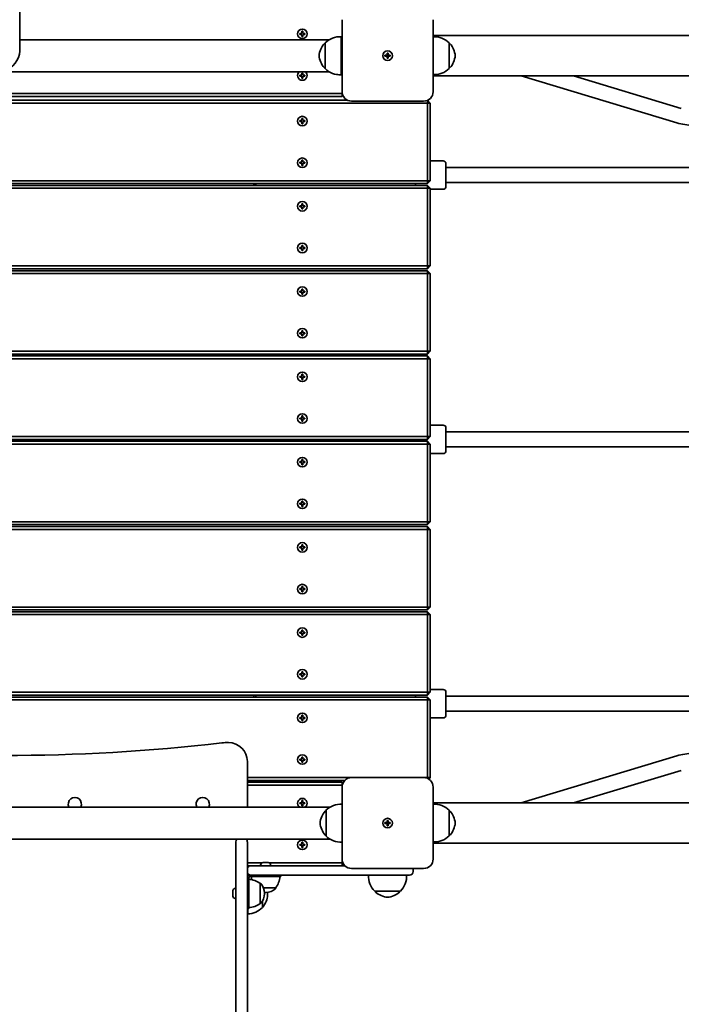
# Model space of a CAD drawing. Units: millimetres. Extents: x -4842 to 5139, y -5602 to 5812.
# Drawn here: x -2187 to -1489, y -984 to 56 of the extents above; entities that cross this region are included whole.
import ezdxf

# ---------------------------------------------------------------- set-up
doc = ezdxf.new("R2010")
doc.units = ezdxf.units.MM
doc.layers.add('Widoczne (ISO)', color=7, linetype='Continuous', lineweight=35)

msp = doc.modelspace()

# ---------------------------------------------------------------- linework, layer by layer
at = {"layer": 'Widoczne (ISO)'}
for p, q in [((-2187.5, 22.6), (-2187.5, 98.1)), ((-1847.3, 55.8), (-1847.3, -20.2)), ((-1751.3, -20.2), (-1751.3, 55.8)), ((-1889.8, 41.3), (-1889.8, 43.5)), ((-1889.8, 43.5), (-1888.8, 43.5)), ((-1888.8, 43.5), (-1888.8, 41.3)), ((-1861.1, 34.6), (-2187.5, 34.6)), ((-1892.1, 41.3), (-1889.8, 41.3)), ((-1892.1, 40.3), (-1892.1, 41.3)), ((-1889.8, 40.3), (-1892.1, 40.3)), ((-1889.8, 38), (-1889.8, 40.3)), ((-1888.8, 38), (-1889.8, 38)), ((-1888.8, 41.3), (-1886.6, 41.3)), ((-1886.6, 40.3), (-1888.8, 40.3)), ((-1888.8, 40.3), (-1888.8, 38)), ((-1886.6, 41.3), (-1886.6, 40.3)), ((-1865.3, 31.3), (-1865.3, 4.3)), ((-1848.3, 37.8), (-1848.3, -2.2)), ((-1751.3, 39), (-306.3, 39)), ((-1734.3, 4.3), (-1734.3, 31.3)), ((-1865.3, 30.8), (-1865.4, 30.8)), ((-1734.3, 30.8), (-1734.3, 30.8)), ((-1802.1, 18.3), (-1799.8, 18.3)), ((-1802.1, 17.3), (-1802.1, 18.3)), ((-1799.8, 17.3), (-1802.1, 17.3)), ((-1799.8, 18.3), (-1799.8, 20.5)), ((-1799.8, 20.5), (-1798.8, 20.5)), ((-1799.8, 18.3), (-1798.8, 18.3)), ((-1799.8, 18.3), (-1799.8, 17.3)), ((-1799.8, 15), (-1799.8, 17.3)), ((-1798.8, 17.3), (-1799.8, 17.3)), ((-1798.8, 15), (-1799.8, 15)), ((-1798.8, 20.5), (-1798.8, 18.3)), ((-1798.8, 18.3), (-1796.6, 18.3)), ((-1798.8, 18.3), (-1798.8, 17.3)), ((-1798.8, 17.3), (-1798.8, 15)), ((-1796.6, 17.3), (-1798.8, 17.3)), ((-1796.6, 18.3), (-1796.6, 17.3)), ((-1861.1, 0.9), (-2547.6, 0.9)), ((-1865.3, 4.8), (-1865.4, 4.8)), ((-1734.3, 4.8), (-1734.3, 4.8)), ((-1892.1, -2.7), (-1889.8, -2.7)), ((-1892.1, -3.7), (-1892.1, -2.7)), ((-1889.8, -3.7), (-1892.1, -3.7)), ((-1889.8, -2.7), (-1889.8, -0.5)), ((-1889.8, -0.5), (-1888.8, -0.5)), ((-1889.8, -6), (-1889.8, -3.7)), ((-1888.8, -6), (-1889.8, -6)), ((-1888.8, -0.5), (-1888.8, -2.7)), ((-1888.8, -2.7), (-1886.6, -2.7)), ((-1886.6, -3.7), (-1888.8, -3.7)), ((-1888.8, -3.7), (-1888.8, -6)), ((-1886.6, -2.7), (-1886.6, -3.7)), ((-1848.3, -2.2), (-1848.3, -2.2)), ((-1751.3, -3.4), (-296.4, -3.4)), ((-1494.1, -53.1), (-1658.5, -3.4)), ((-1489.5, -37.8), (-1603.2, -3.4)), ((-1847.3, -20.2), (-1847.3, -22.2)), ((-1841.7, -29.2), (-2567, -29.2)), ((-1847.3, -22.2), (-2561.3, -22.2)), ((-2561.3, -25.2), (-1847.3, -25.2)), ((-1847.1, -22.2), (-1847.3, -22.2)), ((-1847.3, -25.2), (-1847.3, -22.2)), ((-1847.3, -25.2), (-1846.4, -24.3)), ((-1837.3, -30.2), (-1761.3, -30.2)), ((-1757.3, -32.2), (-1757.3, -29.4)), ((-1754.3, -32.2), (-1757.2, -29.3)), ((-2589.3, -32.2), (-1757.3, -32.2)), ((-1757.3, -32.2), (-1754.3, -32.2)), ((-1757.3, -32.2), (-1757.3, -114.2)), ((-1754.3, -114.2), (-1754.3, -32.2)), ((-1892.1, -50.7), (-1889.8, -50.7)), ((-1892.1, -51.7), (-1892.1, -50.7)), ((-1889.8, -51.7), (-1892.1, -51.7)), ((-1889.8, -50.7), (-1889.8, -48.5)), ((-1889.8, -48.5), (-1888.8, -48.5)), ((-1889.8, -54), (-1889.8, -51.7)), ((-1888.8, -48.5), (-1888.8, -50.7)), ((-1888.8, -50.7), (-1886.6, -50.7)), ((-1886.6, -51.7), (-1888.8, -51.7)), ((-1888.8, -51.7), (-1888.8, -54)), ((-1886.6, -50.7), (-1886.6, -51.7)), ((-1888.8, -54), (-1889.8, -54)), ((-1889.8, -94.7), (-1889.8, -92.5)), ((-1889.8, -92.5), (-1888.8, -92.5)), ((-1888.8, -92.5), (-1888.8, -94.7)), ((-1754.3, -93.2), (-1740.8, -93.2)), ((-1892.1, -94.7), (-1889.8, -94.7)), ((-1892.1, -95.7), (-1892.1, -94.7)), ((-1889.8, -95.7), (-1892.1, -95.7)), ((-1889.8, -98), (-1889.8, -95.7)), ((-1888.8, -98), (-1889.8, -98)), ((-1888.8, -94.7), (-1886.6, -94.7)), ((-1886.6, -95.7), (-1888.8, -95.7)), ((-1888.8, -95.7), (-1888.8, -98)), ((-1886.6, -94.7), (-1886.6, -95.7)), ((-1737.8, -96.2), (-1737.8, -120.2)), ((-1478.5, -100.2), (-1737.8, -100.2)), ((-1757.3, -114.2), (-2592.5, -114.2)), ((-1757.3, -117.2), (-1754.3, -114.2)), ((-1757.3, -114.2), (-1754.3, -114.2)), ((-1757.3, -114.2), (-1757.3, -117.2)), ((-2592.5, -117.2), (-1757.3, -117.2)), ((-1757.3, -119.2), (-2592.5, -119.2)), ((-2592.5, -122.2), (-1757.3, -122.2)), ((-1940.3, -117.2), (-1940.3, -118.2)), ((-1940.3, -118.2), (-1938.3, -118.2)), ((-1938.3, -117.2), (-1938.3, -118.2)), ((-1769.8, -119.2), (-1769.8, -117.2)), ((-1754.3, -122.2), (-1757.3, -119.2)), ((-1757.3, -122.2), (-1757.3, -119.2)), ((-1757.3, -122.2), (-1754.3, -122.2)), ((-1757.3, -122.2), (-1757.3, -204.2)), ((-1754.3, -204.2), (-1754.3, -122.2)), ((-1754.3, -123.2), (-1740.8, -123.2)), ((-1477.1, -116.2), (-1737.8, -116.2)), ((-1892.1, -140.7), (-1889.8, -140.7)), ((-1892.1, -141.7), (-1892.1, -140.7)), ((-1889.8, -141.7), (-1892.1, -141.7)), ((-1889.8, -140.7), (-1889.8, -138.5)), ((-1889.8, -138.5), (-1888.8, -138.5)), ((-1889.8, -144), (-1889.8, -141.7)), ((-1888.8, -144), (-1889.8, -144)), ((-1888.8, -138.5), (-1888.8, -140.7)), ((-1888.8, -140.7), (-1886.6, -140.7)), ((-1886.6, -141.7), (-1888.8, -141.7)), ((-1888.8, -141.7), (-1888.8, -144)), ((-1886.6, -140.7), (-1886.6, -141.7)), ((-1892.1, -184.7), (-1889.8, -184.7)), ((-1892.1, -185.7), (-1892.1, -184.7)), ((-1889.8, -185.7), (-1892.1, -185.7)), ((-1889.8, -184.7), (-1889.8, -182.5)), ((-1889.8, -182.5), (-1888.8, -182.5)), ((-1889.8, -188), (-1889.8, -185.7)), ((-1888.8, -182.5), (-1888.8, -184.7)), ((-1888.8, -184.7), (-1886.6, -184.7)), ((-1886.6, -185.7), (-1888.8, -185.7)), ((-1888.8, -185.7), (-1888.8, -188)), ((-1886.6, -184.7), (-1886.6, -185.7)), ((-1888.8, -188), (-1889.8, -188)), ((-1757.3, -204.2), (-2592.5, -204.2)), ((-2592.5, -207.2), (-1757.3, -207.2)), ((-1757.3, -207.2), (-1754.3, -204.2)), ((-1757.3, -204.2), (-1754.3, -204.2)), ((-1757.3, -204.2), (-1757.3, -207.2)), ((-1757.3, -209.2), (-2592.5, -209.2)), ((-2592.5, -212.2), (-1757.3, -212.2)), ((-1754.3, -212.2), (-1757.3, -209.2)), ((-1757.3, -212.2), (-1757.3, -209.2)), ((-1757.3, -212.2), (-1754.3, -212.2)), ((-1757.3, -212.2), (-1757.3, -294.2)), ((-1754.3, -294.2), (-1754.3, -212.2)), ((-1889.8, -230.7), (-1889.8, -228.5)), ((-1889.8, -228.5), (-1888.8, -228.5)), ((-1888.8, -228.5), (-1888.8, -230.7)), ((-1892.1, -230.7), (-1889.8, -230.7)), ((-1892.1, -231.7), (-1892.1, -230.7)), ((-1889.8, -231.7), (-1892.1, -231.7)), ((-1889.8, -234), (-1889.8, -231.7)), ((-1888.8, -234), (-1889.8, -234)), ((-1888.8, -230.7), (-1886.6, -230.7)), ((-1886.6, -231.7), (-1888.8, -231.7)), ((-1888.8, -231.7), (-1888.8, -234)), ((-1886.6, -230.7), (-1886.6, -231.7)), ((-1892.1, -274.7), (-1889.8, -274.7)), ((-1892.1, -275.7), (-1892.1, -274.7)), ((-1889.8, -275.7), (-1892.1, -275.7)), ((-1889.8, -274.7), (-1889.8, -272.5)), ((-1889.8, -272.5), (-1888.8, -272.5)), ((-1889.8, -278), (-1889.8, -275.7)), ((-1888.8, -278), (-1889.8, -278)), ((-1888.8, -272.5), (-1888.8, -274.7)), ((-1888.8, -274.7), (-1886.6, -274.7)), ((-1886.6, -275.7), (-1888.8, -275.7)), ((-1888.8, -275.7), (-1888.8, -278)), ((-1886.6, -274.7), (-1886.6, -275.7)), ((-1757.3, -294.2), (-2592.5, -294.2)), ((-2592.5, -297.2), (-1757.3, -297.2)), ((-1757.3, -299.2), (-2592.5, -299.2)), ((-1757.3, -297.2), (-1754.3, -294.2)), ((-1757.3, -294.2), (-1754.3, -294.2)), ((-1757.3, -294.2), (-1757.3, -297.2)), ((-1754.3, -302.2), (-1757.3, -299.2)), ((-1757.3, -302.2), (-1757.3, -299.2)), ((-2592.5, -302.2), (-1757.3, -302.2)), ((-1757.3, -302.2), (-1754.3, -302.2)), ((-1757.3, -302.2), (-1757.3, -384.2)), ((-1754.3, -384.2), (-1754.3, -302.2)), ((-1892.1, -320.7), (-1889.8, -320.7)), ((-1892.1, -321.7), (-1892.1, -320.7)), ((-1889.8, -321.7), (-1892.1, -321.7)), ((-1889.8, -320.7), (-1889.8, -318.5)), ((-1889.8, -318.5), (-1888.8, -318.5)), ((-1889.8, -324), (-1889.8, -321.7)), ((-1888.8, -318.5), (-1888.8, -320.7)), ((-1888.8, -320.7), (-1886.6, -320.7)), ((-1886.6, -321.7), (-1888.8, -321.7)), ((-1888.8, -321.7), (-1888.8, -324)), ((-1886.6, -320.7), (-1886.6, -321.7)), ((-1888.8, -324), (-1889.8, -324)), ((-1889.8, -364.7), (-1889.8, -362.5)), ((-1889.8, -362.5), (-1888.8, -362.5)), ((-1888.8, -362.5), (-1888.8, -364.7)), ((-1892.1, -364.7), (-1889.8, -364.7)), ((-1892.1, -365.7), (-1892.1, -364.7)), ((-1889.8, -365.7), (-1892.1, -365.7)), ((-1889.8, -368), (-1889.8, -365.7)), ((-1888.8, -368), (-1889.8, -368)), ((-1888.8, -364.7), (-1886.6, -364.7)), ((-1886.6, -365.7), (-1888.8, -365.7)), ((-1888.8, -365.7), (-1888.8, -368)), ((-1886.6, -364.7), (-1886.6, -365.7)), ((-1754.3, -372.2), (-1740.8, -372.2)), ((-1757.3, -384.2), (-2575.3, -384.2)), ((-1757.3, -387.2), (-1754.3, -384.2)), ((-1757.3, -384.2), (-1754.3, -384.2)), ((-1757.3, -384.2), (-1757.3, -387.2)), ((-1737.8, -375.2), (-1737.8, -399.2)), ((-1477.6, -379.2), (-1737.8, -379.2)), ((-2575.7, -392.2), (-1757.3, -392.2)), ((-1757.3, -389.2), (-2575.1, -389.2)), ((-2575, -387.2), (-1757.3, -387.2)), ((-1940.3, -387.2), (-1940.3, -389.2)), ((-1938.3, -387.2), (-1938.3, -389.2)), ((-1769.8, -389.2), (-1769.8, -387.2)), ((-1754.3, -392.2), (-1757.3, -389.2)), ((-1757.3, -392.2), (-1757.3, -389.2)), ((-1757.3, -392.2), (-1754.3, -392.2)), ((-1757.3, -392.2), (-1757.3, -474.2)), ((-1754.3, -474.2), (-1754.3, -392.2)), ((-1754.3, -402.2), (-1740.8, -402.2)), ((-1477.6, -395.2), (-1737.8, -395.2)), ((-1892.1, -410.7), (-1889.8, -410.7)), ((-1892.1, -411.7), (-1892.1, -410.7)), ((-1889.8, -411.7), (-1892.1, -411.7)), ((-1889.8, -410.7), (-1889.8, -408.5)), ((-1889.8, -408.5), (-1888.8, -408.5)), ((-1889.8, -414), (-1889.8, -411.7)), ((-1888.8, -414), (-1889.8, -414)), ((-1888.8, -408.5), (-1888.8, -410.7)), ((-1888.8, -410.7), (-1886.6, -410.7)), ((-1886.6, -411.7), (-1888.8, -411.7)), ((-1888.8, -411.7), (-1888.8, -414)), ((-1886.6, -410.7), (-1886.6, -411.7)), ((-1892.1, -454.7), (-1889.8, -454.7)), ((-1892.1, -455.7), (-1892.1, -454.7)), ((-1889.8, -455.7), (-1892.1, -455.7)), ((-1889.8, -454.7), (-1889.8, -452.5)), ((-1889.8, -452.5), (-1888.8, -452.5)), ((-1889.8, -458), (-1889.8, -455.7)), ((-1888.8, -452.5), (-1888.8, -454.7)), ((-1888.8, -454.7), (-1886.6, -454.7)), ((-1886.6, -455.7), (-1888.8, -455.7)), ((-1888.8, -455.7), (-1888.8, -458)), ((-1886.6, -454.7), (-1886.6, -455.7)), ((-1888.8, -458), (-1889.8, -458)), ((-1757.3, -474.2), (-2592.5, -474.2)), ((-2592.5, -477.2), (-1757.3, -477.2)), ((-1757.3, -477.2), (-1754.3, -474.2)), ((-1757.3, -474.2), (-1754.3, -474.2)), ((-1757.3, -474.2), (-1757.3, -477.2)), ((-1757.3, -479.2), (-2592.5, -479.2)), ((-2592.5, -482.2), (-1757.3, -482.2)), ((-1754.3, -482.2), (-1757.3, -479.2)), ((-1757.3, -482.2), (-1757.3, -479.2)), ((-1757.3, -482.2), (-1754.3, -482.2)), ((-1757.3, -482.2), (-1757.3, -564.2)), ((-1754.3, -564.2), (-1754.3, -482.2)), ((-1889.8, -500.7), (-1889.8, -498.5)), ((-1889.8, -498.5), (-1888.8, -498.5)), ((-1888.8, -498.5), (-1888.8, -500.7)), ((-1892.1, -500.7), (-1889.8, -500.7)), ((-1892.1, -501.7), (-1892.1, -500.7)), ((-1889.8, -501.7), (-1892.1, -501.7)), ((-1889.8, -504), (-1889.8, -501.7)), ((-1888.8, -504), (-1889.8, -504)), ((-1888.8, -500.7), (-1886.6, -500.7)), ((-1886.6, -501.7), (-1888.8, -501.7)), ((-1888.8, -501.7), (-1888.8, -504)), ((-1886.6, -500.7), (-1886.6, -501.7)), ((-1892.1, -544.7), (-1889.8, -544.7)), ((-1892.1, -545.7), (-1892.1, -544.7)), ((-1889.8, -545.7), (-1892.1, -545.7)), ((-1889.8, -544.7), (-1889.8, -542.5)), ((-1889.8, -542.5), (-1888.8, -542.5)), ((-1889.8, -548), (-1889.8, -545.7)), ((-1888.8, -548), (-1889.8, -548)), ((-1888.8, -542.5), (-1888.8, -544.7)), ((-1888.8, -544.7), (-1886.6, -544.7)), ((-1886.6, -545.7), (-1888.8, -545.7)), ((-1888.8, -545.7), (-1888.8, -548)), ((-1886.6, -544.7), (-1886.6, -545.7)), ((-1757.3, -564.2), (-2592.5, -564.2)), ((-2592.5, -567.2), (-1757.3, -567.2)), ((-1757.3, -569.2), (-2592.5, -569.2)), ((-1757.3, -567.2), (-1754.3, -564.2)), ((-1757.3, -564.2), (-1754.3, -564.2)), ((-1757.3, -564.2), (-1757.3, -567.2)), ((-1754.3, -572.2), (-1757.3, -569.2)), ((-1757.3, -572.2), (-1757.3, -569.2)), ((-2592.5, -572.2), (-1757.3, -572.2)), ((-1757.3, -572.2), (-1754.3, -572.2)), ((-1757.3, -572.2), (-1757.3, -654.2)), ((-1754.3, -654.2), (-1754.3, -572.2)), ((-1892.1, -590.7), (-1889.8, -590.7)), ((-1892.1, -591.7), (-1892.1, -590.7)), ((-1889.8, -591.7), (-1892.1, -591.7)), ((-1889.8, -590.7), (-1889.8, -588.5)), ((-1889.8, -588.5), (-1888.8, -588.5)), ((-1889.8, -594), (-1889.8, -591.7)), ((-1888.8, -588.5), (-1888.8, -590.7)), ((-1888.8, -590.7), (-1886.6, -590.7)), ((-1886.6, -591.7), (-1888.8, -591.7)), ((-1888.8, -591.7), (-1888.8, -594)), ((-1886.6, -590.7), (-1886.6, -591.7)), ((-1888.8, -594), (-1889.8, -594)), ((-1889.8, -634.7), (-1889.8, -632.5)), ((-1889.8, -632.5), (-1888.8, -632.5)), ((-1888.8, -632.5), (-1888.8, -634.7)), ((-1892.1, -634.7), (-1889.8, -634.7)), ((-1892.1, -635.7), (-1892.1, -634.7)), ((-1889.8, -635.7), (-1892.1, -635.7)), ((-1889.8, -638), (-1889.8, -635.7)), ((-1888.8, -638), (-1889.8, -638)), ((-1888.8, -634.7), (-1886.6, -634.7)), ((-1886.6, -635.7), (-1888.8, -635.7)), ((-1888.8, -635.7), (-1888.8, -638)), ((-1886.6, -634.7), (-1886.6, -635.7)), ((-1757.3, -654.2), (-2592.5, -654.2)), ((-1757.3, -657.2), (-1754.3, -654.2)), ((-1757.3, -654.2), (-1754.3, -654.2)), ((-1757.3, -654.2), (-1757.3, -657.2)), ((-1754.3, -651.2), (-1740.8, -651.2)), ((-1737.8, -654.2), (-1737.8, -678.2)), ((-2592.5, -657.2), (-1757.3, -657.2)), ((-1757.3, -659.2), (-2592.5, -659.2)), ((-2592.5, -662.2), (-1757.3, -662.2)), ((-1940.3, -657.2), (-1940.3, -659.2)), ((-1938.3, -657.2), (-1938.3, -659.2)), ((-1769.8, -659.2), (-1769.8, -657.2)), ((-1754.3, -662.2), (-1757.3, -659.2)), ((-1757.3, -662.2), (-1757.3, -659.2)), ((-1757.3, -662.2), (-1754.3, -662.2)), ((-1757.3, -662.2), (-1757.3, -744.2)), ((-1754.3, -744.2), (-1754.3, -662.2)), ((-1477.1, -658.2), (-1737.8, -658.2)), ((-1478.5, -674.2), (-1737.8, -674.2)), ((-1892.1, -680.7), (-1889.8, -680.7)), ((-1892.1, -681.7), (-1892.1, -680.7)), ((-1889.8, -681.7), (-1892.1, -681.7)), ((-1889.8, -680.7), (-1889.8, -678.5)), ((-1889.8, -678.5), (-1888.8, -678.5)), ((-1889.8, -684), (-1889.8, -681.7)), ((-1888.8, -684), (-1889.8, -684)), ((-1888.8, -678.5), (-1888.8, -680.7)), ((-1888.8, -680.7), (-1886.6, -680.7)), ((-1886.6, -681.7), (-1888.8, -681.7)), ((-1888.8, -681.7), (-1888.8, -684)), ((-1886.6, -680.7), (-1886.6, -681.7)), ((-1754.3, -681.2), (-1740.8, -681.2)), ((-1947.3, -775.4), (-1947.3, -727.2)), ((-1892.1, -724.7), (-1889.8, -724.7)), ((-1892.1, -725.7), (-1892.1, -724.7)), ((-1889.8, -725.7), (-1892.1, -725.7)), ((-1889.8, -724.7), (-1889.8, -722.5)), ((-1889.8, -722.5), (-1888.8, -722.5)), ((-1889.8, -728), (-1889.8, -725.7)), ((-1888.8, -722.5), (-1888.8, -724.7)), ((-1888.8, -724.7), (-1886.6, -724.7)), ((-1886.6, -725.7), (-1888.8, -725.7)), ((-1888.8, -725.7), (-1888.8, -728)), ((-1886.6, -724.7), (-1886.6, -725.7)), ((-1494.1, -721.3), (-1658.5, -771)), ((-1888.8, -728), (-1889.8, -728)), ((-1489.5, -736.6), (-1603.2, -771)), ((-1837.3, -744.2), (-1947.3, -744.2)), ((-1947.3, -747.2), (-1844.5, -747.2)), ((-1761.3, -744.2), (-1837.3, -744.2)), ((-1757.3, -744.2), (-1761.3, -744.2)), ((-1757.3, -744.2), (-1754.3, -744.2)), ((-1757.3, -744.2), (-1757.3, -745)), ((-1755.9, -745.8), (-1754.3, -744.2)), ((-1847.3, -749.2), (-1947.3, -749.2)), ((-1947.3, -752.2), (-1847.3, -752.2)), ((-1846.4, -750.1), (-1847.3, -749.2)), ((-1847.3, -752.2), (-1847.3, -749.2)), ((-1847.3, -752.2), (-1847.1, -752.2)), ((-1847.3, -752.2), (-1847.3, -754.2)), ((-1847.3, -754.2), (-1847.3, -830.2)), ((-1751.3, -830.2), (-1751.3, -754.2)), ((-1889.8, -770.7), (-1889.8, -768.5)), ((-1889.8, -768.5), (-1888.8, -768.5)), ((-1888.8, -768.5), (-1888.8, -770.7)), ((-1860.1, -775.4), (-2548.6, -775.4)), ((-1892.1, -770.7), (-1889.8, -770.7)), ((-1892.1, -771.7), (-1892.1, -770.7)), ((-1889.8, -771.7), (-1892.1, -771.7)), ((-1889.8, -774), (-1889.8, -771.7)), ((-1888.8, -774), (-1889.8, -774)), ((-1888.8, -770.7), (-1886.6, -770.7)), ((-1886.6, -771.7), (-1888.8, -771.7)), ((-1888.8, -771.7), (-1888.8, -774)), ((-1886.6, -770.7), (-1886.6, -771.7)), ((-1864.3, -779.2), (-1864.4, -779.2)), ((-1864.3, -778.7), (-1864.3, -805.7)), ((-1751.3, -771), (-296.7, -771)), ((-1734.3, -805.7), (-1734.3, -778.7)), ((-1734.3, -779.2), (-1734.3, -779.2)), ((-1799.8, -791.7), (-1799.8, -789.5)), ((-1799.8, -789.5), (-1798.8, -789.5)), ((-1798.8, -789.5), (-1798.8, -791.7)), ((-1802.1, -791.7), (-1799.8, -791.7)), ((-1802.1, -792.7), (-1802.1, -791.7)), ((-1799.8, -792.7), (-1802.1, -792.7)), ((-1799.8, -792.7), (-1799.8, -791.7)), ((-1798.8, -791.7), (-1799.8, -791.7)), ((-1799.8, -795), (-1799.8, -792.7)), ((-1798.8, -792.7), (-1799.8, -792.7)), ((-1798.8, -795), (-1799.8, -795)), ((-1798.8, -791.7), (-1796.6, -791.7)), ((-1798.8, -791.7), (-1798.8, -792.7)), ((-1796.6, -792.7), (-1798.8, -792.7)), ((-1798.8, -792.7), (-1798.8, -795)), ((-1796.6, -791.7), (-1796.6, -792.7)), ((-1860.1, -809.1), (-2548.6, -809.1)), ((-1864.3, -805.2), (-1864.4, -805.2)), ((-1734.3, -805.2), (-1734.3, -805.2)), ((-1959.3, -827.2), (-1959.3, -812)), ((-1947.3, -812), (-1947.3, -827.2)), ((-1892.1, -814.7), (-1889.8, -814.7)), ((-1892.1, -815.7), (-1892.1, -814.7)), ((-1889.8, -815.7), (-1892.1, -815.7)), ((-1889.8, -814.7), (-1889.8, -812.5)), ((-1889.8, -812.5), (-1888.8, -812.5)), ((-1889.8, -818), (-1889.8, -815.7)), ((-1888.8, -818), (-1889.8, -818)), ((-1888.8, -812.5), (-1888.8, -814.7)), ((-1888.8, -814.7), (-1886.6, -814.7)), ((-1886.6, -815.7), (-1888.8, -815.7)), ((-1888.8, -815.7), (-1888.8, -818)), ((-1886.6, -814.7), (-1886.6, -815.7)), ((-1751.3, -813.4), (-306.5, -813.4)), ((-1959.3, -827.2), (-1959.3, -836.3)), ((-1947.3, -836.3), (-1947.3, -827.2)), ((-1847.3, -830.2), (-1847.3, -834.2)), ((-1959.3, -983.5), (-1959.3, -836.3)), ((-1931.9, -834.2), (-1947.3, -834.2)), ((-1947.3, -836.3), (-1947.3, -841.2)), ((-1947.3, -837.2), (-1943.3, -837.2)), ((-1947.3, -841.2), (-1947.3, -843.2)), ((-1943.3, -837.2), (-1872.3, -837.2)), ((-1933.3, -836.5), (-1933.3, -837.2)), ((-1930.7, -833.9), (-1930.2, -833.9)), ((-1930.2, -833.9), (-1930, -833.9)), ((-1930, -833.9), (-1929.9, -833.9)), ((-1930, -833.9), (-1930, -833.9)), ((-1930, -833.9), (-1930, -833.9)), ((-1929.9, -833.9), (-1927.8, -833.9)), ((-1927.8, -833.9), (-1927.4, -833.9)), ((-1927.4, -833.9), (-1927.4, -833.9)), ((-1927.4, -833.9), (-1927.3, -833.9)), ((-1927.3, -833.9), (-1925.6, -833.9)), ((-1925.6, -833.9), (-1925.4, -833.9)), ((-1925.4, -833.9), (-1925.3, -833.9)), ((-1847.3, -834.2), (-1924.1, -834.2)), ((-1922.8, -836.5), (-1922.8, -837.2)), ((-1872.3, -837.2), (-1844.5, -837.2)), ((-1847.3, -834.2), (-1846.5, -834.2)), ((-1847.3, -834.2), (-1847.3, -837.2)), ((-1847.3, -837.2), (-1845.7, -835.6)), ((-1837.3, -840.2), (-1761.3, -840.2)), ((-1772.3, -841.2), (-1772.3, -843.2)), ((-1947.3, -843.2), (-1947.3, -983.5)), ((-1945.8, -850.5), (-1947.3, -850.5)), ((-1946.9, -848.7), (-1946.9, -848.2)), ((-1945.8, -850.2), (-1945.8, -850.5)), ((-1945.8, -882.5), (-1945.8, -850.5)), ((-1944, -847.2), (-1944.3, -847.2)), ((-1944, -848.7), (-1944.3, -848.7)), ((-1944, -847.2), (-1943.5, -847.2)), ((-1944, -848.7), (-1928, -848.7)), ((-1872.3, -847.2), (-1943.3, -847.2)), ((-1928, -848.7), (-1928, -847.2)), ((-1928, -848.7), (-1912, -848.7)), ((-1912, -848.7), (-1912, -847.2)), ((-1799.7, -847.2), (-1872.3, -847.2)), ((-1799.7, -847.2), (-1792.3, -847.2)), ((-1776.3, -847.2), (-1792.3, -847.2)), ((-1960.1, -861.3), (-1959.3, -861.3)), ((-1933.8, -877.2), (-1933.8, -855.9)), ((-1933.8, -855.9), (-1933.8, -855.9)), ((-1930.2, -860.7), (-1917.4, -860.7)), ((-1917.4, -860.7), (-1917.4, -860.8)), ((-1962.6, -865), (-1962.6, -863.8)), ((-1962.6, -867.6), (-1962.6, -865.4)), ((-1962.6, -869.2), (-1962.6, -868.1)), ((-1960.1, -871.8), (-1959.3, -871.8)), ((-1929.2, -866.8), (-1929.2, -866.2)), ((-1928.3, -865.4), (-1927.7, -865.4)), ((-1812.8, -864.2), (-1785.8, -864.2)), ((-1812.3, -864.2), (-1812.3, -864.3)), ((-1786.3, -864.2), (-1786.3, -864.3)), ((-1945.8, -882.5), (-1947.3, -882.5)), ((-1946.9, -888.2), (-1946.9, -882.5)), ((-1933.8, -877.2), (-1933.8, -877.2)), ((-1931.4, -881.2), (-1931.4, -874.7)), ((-1959.3, -983.5), (-1959.3, -1812)), ((-1947.3, -1795.3), (-1947.3, -983.5))]:
    msp.add_line(p, q, dxfattribs=at)
for centre in [(-1889.3, 40.8), (-1799.3, 17.8), (-1799.3, 17.8), (-1889.3, -51.2), (-1889.3, -95.2), (-1889.3, -141.2), (-1889.3, -185.2), (-1889.3, -231.2), (-1889.3, -275.2), (-1889.3, -321.2), (-1889.3, -365.2), (-1889.3, -411.2), (-1889.3, -455.2), (-1889.3, -501.2), (-1889.3, -545.2), (-1889.3, -591.2), (-1889.3, -635.2), (-1889.3, -681.2), (-1889.3, -725.2), (-1799.3, -792.2), (-1799.3, -792.2), (-1889.3, -815.2)]:
    msp.add_circle(centre, 5, dxfattribs=at)
for centre, radius, start, end in [((-1849.7, 15.8), 22, 86.4906, 135.3584), ((-1750, 15.8), 22, 44.6416, 93.5094), ((-1849.7, 15.8), 22, 138.2569, 174.8321), ((-1865.4, 29.8), 1, 90, 138.2569), ((-1734.3, 29.8), 1, 41.7431, 90), ((-1749.9, 15.8), 22, 5.1679, 41.7431), ((-1849.7, 19.8), 22, 185.1679, 221.7431), ((-1749.9, 19.8), 22, 318.2569, 354.8321), ((-1889.3, -3.2), 5, 123.9013, 56.0987), ((-1865.4, 5.8), 1, 221.7431, 270), ((-1849.7, 19.7), 22, 224.6416, 273.5094), ((-1849.7, 19.7), 22, 238.7033, 273.5094), ((-1750, 19.8), 22, 266.4906, 315.3584), ((-1734.3, 5.8), 1, 270, 318.2569), ((-1837.3, -20.2), 10, 180, 270), ((-1761.3, -20.2), 10, 270, 0), ((-1477.3, 2.4), 58, 253.1767, 270), ((-1740.8, -96.2), 3, 0, 90), ((-1740.8, -120.2), 3, 270, 0), ((-1740.8, -375.2), 3, 0, 90), ((-1740.8, -399.2), 3, 270, 0), ((-1740.8, -654.2), 3, 0, 90), ((-1740.8, -678.2), 3, 270, 0), ((-2204.3, 1279.1), 2000, 263.3936, 276.6064), ((-1967.3, -767.2), 60, 90, 96.6064), ((-1967.3, -727.2), 20, 0, 90), ((-1477.3, -776.8), 58, 90, 106.8233), ((-1837.3, -754.2), 10, 90, 180), ((-1761.3, -754.2), 10, 0, 90), ((-2129.3, -772.2), 7, 333.2563, 206.7437), ((-1994.3, -772.2), 7, 333.2563, 206.7437), ((-1889.3, -771.2), 5, 303.9013, 236.0987), ((-1864.4, -780.2), 1, 90, 138.2569), ((-1848.7, -794.2), 22, 86.4906, 135.3584), ((-1750, -794.2), 22, 44.6416, 93.5094), ((-1734.3, -780.2), 1, 41.7431, 90), ((-1848.7, -794.2), 22, 138.2569, 174.8321), ((-1749.9, -794.2), 22, 5.1679, 41.7431), ((-1848.7, -790.2), 22, 185.1679, 221.7431), ((-1749.9, -790.2), 22, 318.2569, 354.8321), ((-1954.6, -812), 4.75, 142.3724, 180), ((-1952.1, -812), 4.75, 0, 37.6276), ((-1864.4, -804.2), 1, 221.7431, 270), ((-1848.7, -790.3), 22, 224.6416, 273.5094), ((-1750, -790.2), 22, 266.4906, 315.3584), ((-1734.3, -804.2), 1, 270, 318.2569), ((-1837.3, -830.2), 10, 180, 270), ((-1761.3, -830.2), 10, 270, 0), ((-1930.7, -836.5), 2.56, 90, 180), ((-1925.3, -836.5), 2.56, 0, 90), ((-1776.3, -841.2), 4, 0, 14.4775), ((-1944.3, -850.2), 3, 90, 180), ((-1947.5, -870.2), 22, 87.5226, 88.4343), ((-1944.3, -850.2), 1.5, 90, 180), ((-1947, -873.5), 22, 53.2109, 86.938), ((-1921.1, -847.5), 22, 183.062, 191.5096), ((-1935, -847.5), 22, 323.2109, 356.938), ((-1797.4, -848.6), 22, 176.4906, 225.3584), ((-1801.3, -848.6), 22, 314.6416, 3.5094), ((-1776.3, -843.2), 4, 270, 0), ((-1960.1, -863.8), 2.56, 90, 173.0448), ((-1933.8, -856.9), 1, 41.9592, 90), ((-1944.2, -866.2), 15, 0, 41.9592), ((-1927.7, -850.4), 15, 270, 311.9592), ((-1918.4, -860.8), 1, 311.9592, 0), ((-1960.1, -869.2), 2.56, 186.9552, 270), ((-1944.2, -866.8), 15, 318.0408, 0), ((-1946.9, -867), 21, 318.6754, 356.7065), ((-1928.3, -850.4), 15, 266.6083, 270), ((-1946.9, -869.4), 21, 3.2935, 11.3303), ((-1811.3, -864.3), 1, 180, 228.2569), ((-1797.3, -848.6), 22, 228.2569, 264.8321), ((-1801.3, -848.6), 22, 275.1679, 311.7431), ((-1787.3, -864.3), 1, 311.7431, 0), ((-1947.5, -866.2), 22, 271.5657, 317.0434), ((-1947, -859.5), 22, 273.062, 306.7891), ((-1933.8, -876.2), 1, 270, 318.0408), ((-1931.9, -880.2), 1, 296.4679, 318.6754)]:
    msp.add_arc(centre, radius, start, end, dxfattribs=at)
msp.add_ellipse((-2204.3, 17.8), major_axis=(13.5, 13.5), ratio=0.746682, start_param=4.071015, end_param=5.641811, dxfattribs=at)
for points, knots in [([(-1943.3, -837.2), (-1943.3, -837.2), (-1943.3, -837.2), (-1943.9, -837.2), (-1944.4, -837.3), (-1945.4, -837.7), (-1945.8, -838), (-1946.5, -838.8), (-1946.8, -839.2), (-1947.2, -840.2), (-1947.3, -840.7), (-1947.3, -841.2)], [-0.001594, -0.001594, -0.001594, -0.001594, 0, 0, 0.159958, 0.159958, 0.3162182, 0.3162182, 0.4724747, 0.4724747, 0.6287292, 0.6287292, 0.6287292, 0.6287292]), ([(-1943.3, -847.2), (-1943.3, -847.2), (-1943.3, -847.2), (-1943.9, -847.2), (-1944.4, -847.1), (-1945.4, -846.7), (-1945.8, -846.4), (-1946.5, -845.7), (-1946.8, -845.2), (-1947.2, -844.2), (-1947.3, -843.7), (-1947.3, -843.2)], [-0.6303226, -0.6303226, -0.6303226, -0.6303226, -0.6287286, -0.6287286, -0.4687708, -0.4687708, -0.3125107, -0.3125107, -0.1562544, -0.1562544, 0, 0, 0, 0])]:
    msp.add_open_spline(points, degree=3, knots=knots, dxfattribs=at)
for points in [[(-1930.3, -833.9), (-1930.3, -833.9), (-1930.3, -833.9), (-1930.2, -833.9)], [(-1929.9, -833.9), (-1930, -833.9), (-1930.2, -833.9), (-1930.3, -833.9)], [(-1927.5, -833.9), (-1927.6, -833.9), (-1927.7, -833.9), (-1927.8, -833.9)], [(-1927.3, -833.9), (-1927.3, -833.9), (-1927.4, -833.9), (-1927.5, -833.9)], [(-1925.2, -833.9), (-1925.3, -833.9), (-1925.5, -833.9), (-1925.6, -833.9)], [(-1925.4, -833.9), (-1925.3, -833.9), (-1925.3, -833.9), (-1925.2, -833.9)], [(-1962.6, -863.5), (-1962.6, -863.6), (-1962.6, -863.7), (-1962.6, -863.8)], [(-1962.6, -865), (-1962.6, -865), (-1962.6, -865), (-1962.6, -865)], [(-1962.6, -865), (-1962.6, -865.1), (-1962.6, -865.3), (-1962.6, -865.4)], [(-1962.6, -867.6), (-1962.6, -867.8), (-1962.6, -867.9), (-1962.6, -868)], [(-1962.6, -868), (-1962.6, -868), (-1962.6, -868.1), (-1962.6, -868.1)], [(-1962.6, -869.2), (-1962.6, -869.3), (-1962.6, -869.4), (-1962.6, -869.5)]]:
    msp.add_open_spline(points, degree=3, dxfattribs=at)

doc.saveas('drawing.dxf')
